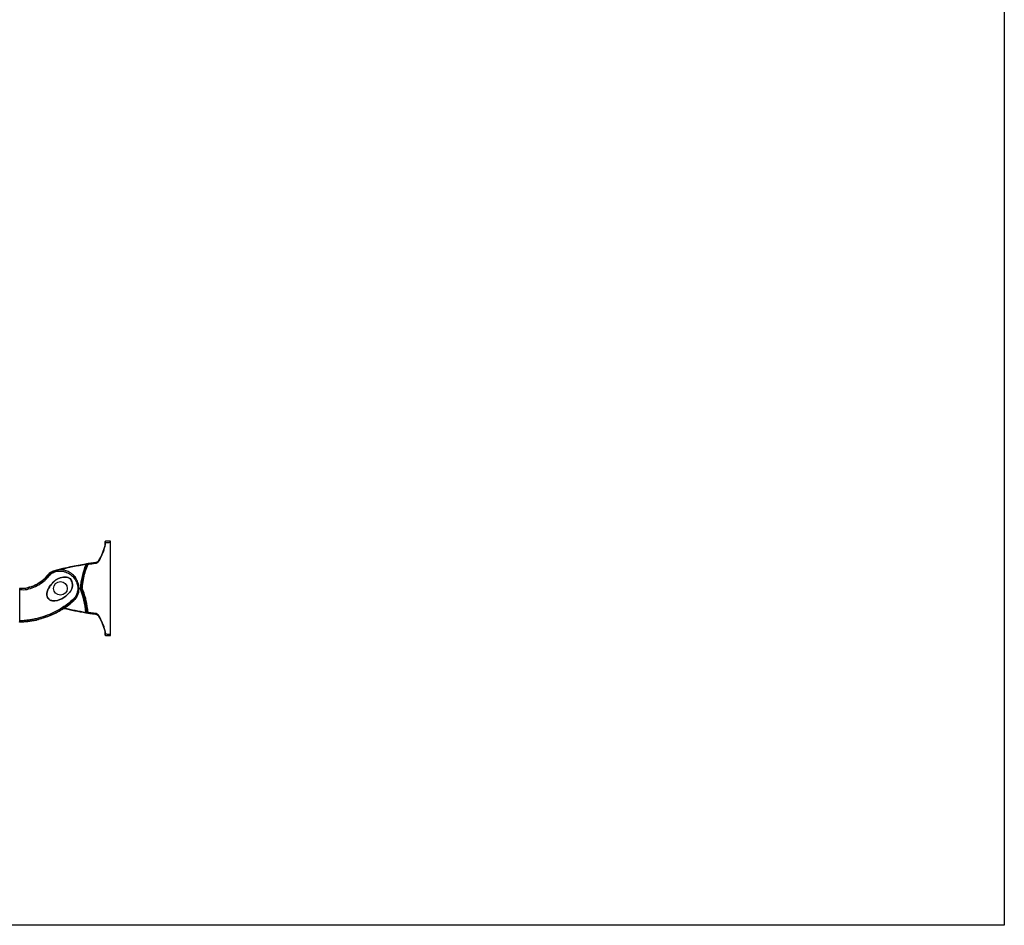
# Model space of a CAD drawing. Units: millimetres. Extents: x -1605 to 610438, y -61246 to -22408.
# Drawn here: x 2627 to 3953, y -36115 to -34894 of the extents above; entities that cross this region are included whole.
import ezdxf

# ---------------------------------------------------------------- set-up
doc = ezdxf.new("R2010")
doc.units = ezdxf.units.MM
doc.header["$LTSCALE"] = 5
doc.layers.add('SLT_tabelka', color=20, linetype='Continuous')
doc.layers.add('system', color=120, linetype='Continuous', lineweight=25)

msp = doc.modelspace()

# ---------------------------------------------------------------- linework, layer by layer
at = {"layer": 'SLT_tabelka'}
msp.add_lwpolyline([(28.3, -33672.6), (3953.3, -33672.6), (3953.3, -36114.7), (28.3, -36114.7)], close=True, dxfattribs=at)
at = {"layer": 'system'}
for p, q in [((2748.8, -35596.9), (2742.1, -35596.9)), ((2748.8, -35598.3), (2748.8, -35596.9)), ((2741.3, -35597.7), (2741.3, -35598.8)), ((2741.3, -35598.8), (2741.3, -35601.7)), ((2741.3, -35601.7), (2741.3, -35601.7)), ((2748.8, -35722.6), (2748.8, -35598.3)), ((2695.8, -35662.8), (2695.9, -35662.9)), ((2706.4, -35660.4), (2708, -35660.4)), ((2709.1, -35660.4), (2709.1, -35660.4)), ((2741.3, -35719.2), (2741.3, -35719.1)), ((2741.3, -35719.2), (2741.3, -35722.1)), ((2741.3, -35722.1), (2741.3, -35723.1)), ((2742.1, -35723.9), (2748.8, -35723.9)), ((2748.8, -35723.9), (2748.8, -35722.6))]:
    msp.add_line(p, q, dxfattribs=at)
msp.add_circle((2681.4, -35660.4), 9.17, dxfattribs=at)
for centre, radius, start, end in [((2742.1, -35597.7), 0.8, 90, 179.5), ((2681.4, -35660.4), 25, 104.9998, 149.6664), ((2778.4, -36022.6), 400, 99.0723, 104.9998), ((2778.4, -36022.6), 399.2, 99.0723, 104.0749), ((2818.6, -35669.1), 110.8, 158.4855, 175.5231), ((2717.5, -35628.1), 0.8, 98.7728, 157.9376), ((2639.3, -35659.7), 1, 67.5669, 107.5805), ((2607.5, -35702.1), 108.8, 5.0643, 22.5107), ((2818.6, -35669.1), 110.8, 175.5231, 175.5523), ((2778.4, -35298.2), 400, 256.6158, 260.9869), ((2778.4, -35298.2), 399.2, 256.7217, 260.9869), ((2648.4, -35702.6), 1, 281.7315, 324.0073), ((2717.7, -35692.8), 0.8, 184.8412, 261.2528), ((2742.1, -35723.1), 0.8, 180.5, 270)]:
    msp.add_arc(centre, radius, start, end, dxfattribs=at)
for centre, major_axis, ratio, start_param, end_param in [((2741.8, -35603.4), (-0.773, 0.205), 0.06144, 4.877803, 6.283185), ((2742.1, -35598.8), (-0.8, 0.007), 0.108528, 4.861522, 6.283185), ((2742.1, -35601.7), (-0.8, 0.007), 0.103392, 4.858836, 6.283185), ((2733.6, -35623.2), (-0.692, 0.402), 0.004273, 0, 1.422073), ((2675.1, -35637), (-0.207, 0.773), 0.002259, 6.176957, 6.283185), ((2678.1, -35637.6), (-0.28, 1.98), 0.089556, 0, 1.321811), ((2715.5, -35628.4), (-0.126, 0.79), 0.001376, 4.721006, 6.283185), ((2718.7, -35627.9), (-0.12, 0.791), 0.11718, 0, 1.481758), ((2728.6, -35626.6), (-0.1, 0.794), 0.119725, 0, 1.487805), ((2665.2, -35643.6), (-0.766, 0.643), 0.005608, 0, 0.131371), ((2666.2, -35644.3), (-1.55, 1.26), 0.053267, 4.97289, 6.133313), ((2626.6, -35660.9), (-0.199, -0.021), 0.996531, 4.641699, 6.17814), ((2626.6, -35662.1), (-0.2, -0.001), 0.347912, 5.053046, 6.273877), ((2639.3, -35659.8), (-0.766, -0.643), 0.998552, 3.883291, 4.32279), ((2643.1, -35658.8), (-0.338, 0.941), 0.278203, 0, 0.106496), ((2648.5, -35656.6), (-0.42, 0.908), 0.285201, 0, 0.125899), ((2651.9, -35654.9), (-0.509, 0.861), 0.007511, 0, 0.127437), ((2704.3, -35662.5), (1.99, -0.18), 0.06217, 4.931839, 6.283185), ((2698.2, -35674.9), (1.35, -1.47), 0.013283, 0.149413, 1.316653), ((2698.8, -35676), (0.675, -0.738), 0.006436, 6.149554, 6.283185), ((2648.4, -35702.5), (-1, 0), 0.998642, 1.775243, 2.245547), ((2651.9, -35701.3), (0.266, -0.964), 0.285258, 6.17467, 6.283185), ((2657.4, -35699.6), (0.322, -0.947), 0.280489, 6.156122, 6.283185), ((2661.1, -35698.4), (0.324, -0.946), 0.008256, 6.155282, 6.283185), ((2715.9, -35692.5), (-0.125, -0.79), 0.001367, 0, 1.562177), ((2718.8, -35692.9), (-0.12, -0.791), 0.117194, 4.801397, 6.283185), ((2728.6, -35694.3), (-0.1, -0.794), 0.119725, 4.79538, 6.283185), ((2733.6, -35697.6), (-0.692, -0.402), 0.004273, 4.861113, 6.283185), ((2626.6, -35704.2), (-0.2, 0.001), 0.35026, 0.009317, 1.38879), ((2626.6, -35705.4), (-0.199, 0.021), 0.996482, 0.104311, 1.677184), ((2741.8, -35717.5), (-0.773, -0.205), 0.06144, 0, 1.405383), ((2742.1, -35719.2), (-0.8, -0.007), 0.103392, 0, 1.424349), ((2742.1, -35722.1), (-0.8, -0.007), 0.108528, 0, 1.421663)]:
    msp.add_ellipse(centre, major_axis=major_axis, ratio=ratio, start_param=start_param, end_param=end_param, dxfattribs=at)
for points, knots in [([(2742, -35598.7), (2742, -35598.5), (2742, -35598.3), (2742, -35597.8), (2742, -35597.6), (2742, -35597.2), (2742.1, -35597), (2742.1, -35596.9), (2742.1, -35596.9), (2742.1, -35596.9)], [-0.1740597, -0.1740597, -0.1740597, -0.1740597, -0.1388475, -0.1388475, -0.0825081, -0.0825081, -0.0237025, -0.0237025, 0, 0, 0, 0]), ([(2741.1, -35603.2), (2740.2, -35606.6), (2739, -35610), (2736.3, -35616.6), (2734.7, -35619.8), (2732.9, -35622.8)], [0, 0, 0, 0, 1.075403, 1.075403, 2.150805, 2.150805, 2.150805, 2.150805]), ([(2733.5, -35623.2), (2735.3, -35620.1), (2736.9, -35616.8), (2739.7, -35610.2), (2740.8, -35606.8), (2741.7, -35603.3)], [-2.150805, -2.150805, -2.150805, -2.150805, -1.075403, -1.075403, 0, 0, 0, 0]), ([(2741.3, -35601.8), (2741.3, -35602), (2741.3, -35602.2), (2741.2, -35602.6), (2741.1, -35602.9), (2741.1, -35603.2)], [0.0132035, 0.0132035, 0.0132035, 0.0132035, 0.0772219, 0.0772219, 0.1709287, 0.1709287, 0.1709287, 0.1709287]), ([(2741.3, -35601.7), (2741.3, -35601.7), (2741.3, -35601.7), (2741.3, -35601.7), (2741.3, -35601.7), (2741.3, -35601.7)], [0, 0, 0, 0, 0.000681376, 0.000681376, 0.001015283, 0.001015283, 0.001015283, 0.001015283]), ([(2741.3, -35601.8), (2741.3, -35601.8), (2741.3, -35601.8), (2741.3, -35601.7), (2741.3, -35601.7), (2741.3, -35601.7)], [-0.217125104, -0.217125104, -0.217125104, -0.217125104, -0.213047657, -0.213047657, -0.208154878, -0.208154878, -0.208154878, -0.208154878]), ([(2741.7, -35603.3), (2741.8, -35603), (2741.9, -35602.7), (2741.9, -35602.1), (2742, -35601.9), (2742, -35601.6)], [-0.1709287, -0.1709287, -0.1709287, -0.1709287, -0.0772219, -0.0772219, 0, 0, 0, 0]), ([(2742, -35598.7), (2742.3, -35598.7), (2742.7, -35598.7), (2743.7, -35598.6), (2744.4, -35598.5), (2745, -35598.5), (2745.7, -35598.4), (2746.3, -35598.4), (2747.5, -35598.3), (2748.2, -35598.3), (2748.8, -35598.3)], [-0.6901837, -0.6901837, -0.6901837, -0.6901837, -0.5836926, -0.5836926, -0.3800431, -0.3800431, -0.3800431, -0.1884338, -0.1884338, 0.0019891, 0.0019891, 0.0019891, 0.0019891]), ([(2742, -35601.6), (2742, -35601.1), (2742, -35600.6), (2742, -35599.7), (2742, -35599.2), (2742, -35598.7)], [-0.2923572, -0.2923572, -0.2923572, -0.2923572, -0.1461786, -0.1461786, 0, 0, 0, 0]), ([(2732.9, -35622.8), (2732.8, -35623), (2732.7, -35623.1), (2732.3, -35623.8), (2731.8, -35624.3), (2730.8, -35625), (2730.2, -35625.3), (2729.3, -35625.6), (2728.9, -35625.7), (2728.5, -35625.8)], [0, 0, 0, 0, 0.0631618, 0.0631618, 0.2757586, 0.2757586, 0.4901651, 0.4901651, 0.6241692, 0.6241692, 0.6241692, 0.6241692]), ([(2728.5, -35626.5), (2728.9, -35626.5), (2729.4, -35626.4), (2730.5, -35626), (2731.1, -35625.6), (2732.3, -35624.8), (2732.8, -35624.3), (2733.3, -35623.5), (2733.4, -35623.4), (2733.5, -35623.2)], [-0.6241692, -0.6241692, -0.6241692, -0.6241692, -0.4901651, -0.4901651, -0.2757586, -0.2757586, -0.0631618, -0.0631618, 0, 0, 0, 0]), ([(2664.4, -35643), (2666.2, -35640.9), (2668.4, -35639.1), (2672.5, -35637), (2674.2, -35636.4), (2676, -35636)], [-1.304371, -1.304371, -1.304371, -1.304371, -0.520146, -0.520146, 0, 0, 0, 0]), ([(2676, -35636), (2675.1, -35636.2), (2674.2, -35636.5), (2672.5, -35637.1), (2671.6, -35637.4), (2670, -35638.3), (2669.2, -35638.8), (2667.7, -35639.8), (2667, -35640.4), (2665.6, -35641.6), (2665, -35642.3), (2664.4, -35643)], [0, 0, 0, 0, 0.260874, 0.260874, 0.521749, 0.521749, 0.782623, 0.782623, 1.043497, 1.043497, 1.304371, 1.304371, 1.304371, 1.304371]), ([(2677.9, -35635.7), (2676.9, -35635.8), (2676, -35636), (2673, -35636.8), (2671.1, -35637.7), (2667.6, -35640), (2666, -35641.4), (2664.7, -35643)], [-1.392876, -1.392876, -1.392876, -1.392876, -1.134988, -1.134988, -0.556838, -0.556838, 0, 0, 0, 0]), ([(2706.3, -35662.7), (2706.5, -35659.9), (2706.3, -35657.1), (2705, -35652), (2704.1, -35649.7), (2701.8, -35645.8), (2700.5, -35644.2), (2697.3, -35641), (2695.3, -35639.6), (2691.5, -35637.5), (2689.6, -35636.7), (2686.9, -35636), (2686, -35635.8), (2682.7, -35635.3), (2680.3, -35635.3), (2677.9, -35635.7)], [0, 0, 0, 0, 0.765193, 0.765193, 1.443769, 1.443769, 2.009957, 2.009957, 2.673906, 2.673906, 3.213252, 3.213252, 3.458964, 3.458964, 4.129661, 4.129661, 4.129661, 4.129661]), ([(2677.9, -35637.2), (2680.1, -35636.9), (2682.4, -35637), (2685.5, -35637.5), (2686.3, -35637.7), (2688.9, -35638.4), (2690.6, -35639.1), (2694.3, -35641), (2696.1, -35642.4), (2699.1, -35645.4), (2700.4, -35646.9), (2702.6, -35650.5), (2703.5, -35652.7), (2704.7, -35657.4), (2704.9, -35660.1), (2704.7, -35662.7)], [-4.129661, -4.129661, -4.129661, -4.129661, -3.458964, -3.458964, -3.213252, -3.213252, -2.673906, -2.673906, -2.009957, -2.009957, -1.443769, -1.443769, -0.765193, -0.765193, 0, 0, 0, 0]), ([(2716.8, -35627.8), (2714.4, -35633.6), (2712.6, -35639.6), (2710.4, -35649.5), (2709.8, -35653.2), (2709.4, -35657), (2709.3, -35658.1), (2709.2, -35659.3), (2709.1, -35660.4)], [3.679771, 3.679771, 3.679771, 3.679771, 5.520211, 5.520211, 6.640775, 6.640775, 6.640775, 6.976269, 6.976269, 6.976269, 6.976269]), ([(2710.9, -35660.1), (2711, -35659.1), (2711, -35658.2), (2711.2, -35657.2), (2711.6, -35653.5), (2712.2, -35649.8), (2714.3, -35639.9), (2716.2, -35633.8), (2718.6, -35627.9)], [-6.929083, -6.929083, -6.929083, -6.929083, -6.640775, -6.640775, -6.640775, -5.520211, -5.520211, -3.620847, -3.620847, -3.620847, -3.620847]), ([(2717.4, -35627.3), (2717.4, -35627.3), (2717.3, -35627.3), (2716.8, -35627.4), (2716.4, -35627.5), (2715.8, -35627.6), (2715.6, -35627.6), (2715.3, -35627.6)], [0, 0, 0, 0, 0.1140633, 0.1140633, 0.2306366, 0.2306366, 0.3034949, 0.3034949, 0.3034949, 0.3034949]), ([(2715.5, -35628.4), (2715.6, -35628.4), (2715.8, -35628.3), (2716.2, -35628.1), (2716.4, -35628), (2716.7, -35627.9), (2716.8, -35627.8), (2716.8, -35627.8)], [-0.3034949, -0.3034949, -0.3034949, -0.3034949, -0.2306366, -0.2306366, -0.1140633, -0.1140633, 0, 0, 0, 0]), ([(2716.8, -35627.8), (2716.8, -35627.8), (2716.8, -35627.8), (2716.9, -35627.8), (2717.1, -35627.8), (2717.4, -35627.8), (2717.7, -35627.8), (2718.2, -35627.9), (2718.4, -35627.9), (2718.6, -35627.9)], [-0.1824421, -0.1824421, -0.1824421, -0.1824421, -0.1515846, -0.1515846, -0.1022127, -0.1022127, -0.0436313, -0.0436313, 0, 0, 0, 0]), ([(2718.6, -35627.1), (2718.4, -35627.2), (2718.3, -35627.2), (2718, -35627.2), (2717.8, -35627.3), (2717.6, -35627.3), (2717.5, -35627.3), (2717.4, -35627.3), (2717.4, -35627.3), (2717.4, -35627.3)], [0, 0, 0, 0, 0.0436313, 0.0436313, 0.1022127, 0.1022127, 0.1515846, 0.1515846, 0.1824421, 0.1824421, 0.1824421, 0.1824421]), ([(2728.5, -35625.8), (2726.8, -35626), (2725.2, -35626.2), (2721.9, -35626.7), (2720.2, -35626.9), (2718.6, -35627.1)], [0, 0, 0, 0, 0.502183, 0.502183, 1.004366, 1.004366, 1.004366, 1.004366]), ([(2718.6, -35627.9), (2720.2, -35627.6), (2721.9, -35627.4), (2725.2, -35626.9), (2726.8, -35626.7), (2728.5, -35626.5)], [-1.004366, -1.004366, -1.004366, -1.004366, -0.502183, -0.502183, 0, 0, 0, 0]), ([(2664.7, -35643), (2664.2, -35643.6), (2663.8, -35644.1), (2662.4, -35645.6), (2661.5, -35646.5), (2659.1, -35648.8), (2657.5, -35650.1), (2653.2, -35653.2), (2650.3, -35654.9), (2647.4, -35656.3), (2644.4, -35657.7), (2641.4, -35658.8), (2637.8, -35659.8), (2637.2, -35660), (2635.9, -35660.3), (2635.1, -35660.4), (2633.1, -35660.6), (2631.8, -35660.7), (2629.4, -35660.7), (2628.1, -35660.7), (2626.9, -35660.7), (2626.8, -35660.7), (2626.7, -35660.7), (2626.6, -35660.7)], [-4.574389, -4.574389, -4.574389, -4.574389, -4.342606, -4.342606, -3.944646, -3.944646, -3.314903, -3.314903, -2.287195, -2.287195, -2.287195, -1.28231, -1.28231, -1.101133, -1.101133, -0.837349, -0.837349, -0.392389, -0.392389, 0, 0, 0, 0.037207, 0.037207, 0.037207, 0.037207]), ([(2626.6, -35662.1), (2627.7, -35662.1), (2628.7, -35662.1), (2631.1, -35662.2), (2632.4, -35662.2), (2634.8, -35662), (2635.7, -35661.9), (2637.3, -35661.6), (2637.9, -35661.4), (2641.7, -35660.4), (2644.9, -35659.2), (2647.9, -35657.8), (2651, -35656.4), (2654, -35654.6), (2658.4, -35651.3), (2660.1, -35650), (2662.6, -35647.6), (2663.5, -35646.6), (2664.9, -35645.1), (2665.4, -35644.5), (2665.9, -35643.9)], [0.022304, 0.022304, 0.022304, 0.022304, 0.392389, 0.392389, 0.837349, 0.837349, 1.101133, 1.101133, 1.28231, 1.28231, 2.287195, 2.287195, 2.287195, 3.314903, 3.314903, 3.944646, 3.944646, 4.342606, 4.342606, 4.574389, 4.574389, 4.574389, 4.574389]), ([(2651.3, -35654), (2653.8, -35652.6), (2656.2, -35650.9), (2660.5, -35647.2), (2662.6, -35645.2), (2664.4, -35643)], [-1.740913, -1.740913, -1.740913, -1.740913, -0.870457, -0.870457, 0, 0, 0, 0]), ([(2664.4, -35643), (2663.7, -35643.9), (2662.9, -35644.7), (2661.3, -35646.4), (2660.5, -35647.2), (2658.8, -35648.7), (2657.9, -35649.4), (2656.1, -35650.8), (2655.2, -35651.5), (2653.3, -35652.8), (2652.3, -35653.4), (2651.3, -35654)], [0, 0, 0, 0, 0.348183, 0.348183, 0.696365, 0.696365, 1.044548, 1.044548, 1.39273, 1.39273, 1.740913, 1.740913, 1.740913, 1.740913]), ([(2695.9, -35662.9), (2696.2, -35662.3), (2696.5, -35661.7), (2697.2, -35659.9), (2697.5, -35658.5), (2697.8, -35655.8), (2697.7, -35654.4), (2697.2, -35651.8), (2696.8, -35650.6), (2695.7, -35648.7), (2695.1, -35647.9), (2693.5, -35646.6), (2692.5, -35646), (2690.3, -35645.3), (2689.1, -35645.2), (2686.3, -35645.1), (2684.7, -35645.3), (2681.7, -35646), (2680.4, -35646.3), (2678.5, -35647.1), (2677.9, -35647.4), (2676.6, -35648.1), (2675.9, -35648.5), (2674, -35649.8), (2672.9, -35651), (2670.2, -35653.8), (2668.6, -35655.6), (2666.1, -35659.1), (2665.1, -35660.7), (2664, -35663.3), (2663.7, -35664.2), (2663.1, -35666.5), (2662.9, -35667.9), (2663.1, -35669.9), (2663.2, -35670.5), (2663.6, -35672.1), (2664, -35673.1), (2665.3, -35674.6), (2666, -35675.2), (2667.9, -35676.4), (2669.3, -35676.9), (2672.9, -35677.5), (2675.2, -35677.2), (2678.9, -35676.3), (2680.5, -35675.8), (2683.9, -35674.2), (2685.7, -35673.1), (2688.3, -35671.2), (2689.2, -35670.5), (2691.3, -35668.6), (2692.6, -35667.4), (2694.6, -35665.1), (2695.3, -35664), (2695.9, -35662.9)], [0, 0, 0, 0, 0.450705, 0.450705, 1.391347, 1.391347, 2.360368, 2.360368, 3.23204, 3.23204, 3.91686, 3.91686, 4.681317, 4.681317, 5.5187, 5.5187, 6.648556, 6.648556, 7.600453, 7.600453, 8.077717, 8.077717, 8.638247, 8.638247, 9.738546, 9.738546, 11.416963, 11.416963, 12.72994, 12.72994, 13.39613, 13.39613, 14.388773, 14.388773, 14.812249, 14.812249, 15.535723, 15.535723, 16.191288, 16.191288, 17.151667, 17.151667, 18.723795, 18.723795, 19.865704, 19.865704, 21.350843, 21.350843, 22.138059, 22.138059, 23.37053, 23.37053, 24.276471, 24.276471, 24.276471, 24.276471]), ([(2695.8, -35662.8), (2695.2, -35663.9), (2694.5, -35665), (2692.5, -35667.3), (2691.3, -35668.5), (2689.1, -35670.4), (2688.2, -35671.1), (2685.6, -35673), (2683.8, -35674.1), (2680.4, -35675.7), (2678.9, -35676.2), (2675.2, -35677.1), (2672.9, -35677.4), (2669.3, -35676.8), (2668, -35676.4), (2666, -35675.2), (2665.3, -35674.6), (2664.1, -35673), (2663.6, -35672.1), (2663.2, -35670.5), (2663.1, -35669.9), (2663, -35667.9), (2663.2, -35666.5), (2663.8, -35664.2), (2664.1, -35663.3), (2665.2, -35660.7), (2666.2, -35659.1), (2668.7, -35655.7), (2670.3, -35653.9), (2673, -35651.1), (2674.1, -35650), (2676, -35648.6), (2676.7, -35648.2), (2678, -35647.5), (2678.6, -35647.2), (2680.5, -35646.5), (2681.8, -35646.1), (2684.7, -35645.5), (2686.3, -35645.3), (2689.1, -35645.3), (2690.3, -35645.5), (2692.4, -35646.1), (2693.4, -35646.7), (2695, -35648), (2695.6, -35648.8), (2696.7, -35650.7), (2697.1, -35651.9), (2697.6, -35654.4), (2697.7, -35655.8), (2697.4, -35658.5), (2697.1, -35659.8), (2696.4, -35661.7), (2696.1, -35662.3), (2695.8, -35662.8)], [-24.276471, -24.276471, -24.276471, -24.276471, -23.37053, -23.37053, -22.138059, -22.138059, -21.350843, -21.350843, -19.865704, -19.865704, -18.723795, -18.723795, -17.151667, -17.151667, -16.191288, -16.191288, -15.535723, -15.535723, -14.812249, -14.812249, -14.388773, -14.388773, -13.39613, -13.39613, -12.72994, -12.72994, -11.416963, -11.416963, -9.738546, -9.738546, -8.638247, -8.638247, -8.077717, -8.077717, -7.600453, -7.600453, -6.648556, -6.648556, -5.5187, -5.5187, -4.681317, -4.681317, -3.91686, -3.91686, -3.23204, -3.23204, -2.360368, -2.360368, -1.391347, -1.391347, -0.450705, -0.450705, 0, 0, 0, 0]), ([(2665.9, -35643.9), (2667.1, -35642.4), (2668.5, -35641.1), (2671.7, -35638.9), (2673.5, -35638.2), (2676.2, -35637.4), (2677, -35637.3), (2677.9, -35637.2)], [0, 0, 0, 0, 0.556838, 0.556838, 1.134988, 1.134988, 1.392876, 1.392876, 1.392876, 1.392876]), ([(2626.6, -35660.7), (2626.6, -35660.6), (2626.6, -35660.6), (2626.6, -35660.5), (2626.6, -35660.5), (2626.5, -35660.5)], [-1.3899398, -1.3899398, -1.3899398, -1.3899398, -1.0424548, -1.0424548, -0.726098, -0.726098, -0.726098, -0.726098]), ([(2626.6, -35662.1), (2626.6, -35661.8), (2626.6, -35661.6), (2626.6, -35661.2), (2626.6, -35661), (2626.6, -35660.8), (2626.6, -35660.8), (2626.6, -35660.7)], [-0.2141203, -0.2141203, -0.2141203, -0.2141203, -0.1429453, -0.1429453, -0.0549789, -0.0549789, 0, 0, 0, 0]), ([(2626.6, -35704.3), (2626.6, -35697.6), (2626.6, -35690.4), (2626.6, -35676.1), (2626.6, -35668.8), (2626.6, -35662.1)], [-4.274747, -4.274747, -4.274747, -4.274747, -2.143303, -2.143303, 0, 0, 0, 0]), ([(2639, -35658.8), (2639.1, -35658.9), (2639.3, -35658.8), (2640.1, -35658.7), (2640.7, -35658.6), (2641.8, -35658.2), (2642.3, -35658.1), (2642.8, -35657.9)], [0, 0, 0, 0, 0.2315493, 0.2315493, 0.4945491, 0.4945491, 0.6589239, 0.6589239, 0.6589239, 0.6589239]), ([(2639.4, -35658.8), (2639.4, -35658.8), (2639.4, -35658.8), (2639.4, -35658.8), (2639.5, -35658.8), (2639.6, -35658.8), (2639.8, -35658.7), (2640.2, -35658.7), (2640.4, -35658.6), (2641, -35658.4), (2641.4, -35658.3), (2642.1, -35658.1), (2642.4, -35658), (2642.8, -35657.9)], [0.0888004, 0.0888004, 0.0888004, 0.0888004, 0.0977896, 0.0977896, 0.157799, 0.157799, 0.2664965, 0.2664965, 0.3982813, 0.3982813, 0.5300661, 0.5300661, 0.6589239, 0.6589239, 0.6589239, 0.6589239]), ([(2642.8, -35657.9), (2643.7, -35657.6), (2644.5, -35657.2), (2646.3, -35656.5), (2647.2, -35656.1), (2648, -35655.7)], [-0.6009586, -0.6009586, -0.6009586, -0.6009586, -0.3004793, -0.3004793, 0, 0, 0, 0]), ([(2642.8, -35657.9), (2643.2, -35657.7), (2643.5, -35657.6), (2644.2, -35657.3), (2644.6, -35657.2), (2645.3, -35656.9), (2645.6, -35656.8), (2646.3, -35656.5), (2646.7, -35656.3), (2647.4, -35656), (2647.7, -35655.9), (2648.1, -35655.7)], [-0.6009586, -0.6009586, -0.6009586, -0.6009586, -0.4807669, -0.4807669, -0.3605752, -0.3605752, -0.2403834, -0.2403834, -0.1201917, -0.1201917, 0, 0, 0, 0]), ([(2648, -35655.7), (2648.6, -35655.5), (2649.1, -35655.2), (2650.2, -35654.6), (2650.8, -35654.3), (2651.3, -35654)], [-0.3868441, -0.3868441, -0.3868441, -0.3868441, -0.193422, -0.193422, 0, 0, 0, 0]), ([(2648.1, -35655.7), (2648.3, -35655.6), (2648.5, -35655.5), (2648.9, -35655.3), (2649.2, -35655.2), (2649.6, -35655), (2649.8, -35654.9), (2650.3, -35654.6), (2650.5, -35654.5), (2650.9, -35654.3), (2651.1, -35654.1), (2651.3, -35654)], [-0.3868441, -0.3868441, -0.3868441, -0.3868441, -0.3094753, -0.3094753, -0.2321064, -0.2321064, -0.1547376, -0.1547376, -0.0773688, -0.0773688, 0, 0, 0, 0]), ([(2704.7, -35662.7), (2704.5, -35664.7), (2704, -35666.8), (2702.1, -35671.1), (2700.6, -35673.4), (2698.6, -35675.2)], [0, 0, 0, 0, 0.606606, 0.606606, 1.405717, 1.405717, 1.405717, 1.405717]), ([(2699.6, -35676.3), (2701.7, -35674.3), (2703.5, -35671.9), (2705.5, -35667.1), (2706.1, -35664.9), (2706.3, -35662.7)], [-1.405717, -1.405717, -1.405717, -1.405717, -0.606606, -0.606606, 0, 0, 0, 0]), ([(2708.1, -35660.5), (2708.1, -35660.5), (2708.1, -35660.5), (2708.1, -35660.5), (2708, -35660.4), (2708, -35660.4), (2708, -35660.4), (2708, -35660.4), (2708, -35660.4), (2708, -35660.4), (2708, -35660.4), (2708, -35660.4)], [5.19062101, 5.19062101, 5.19062101, 5.19062101, 5.19789088, 5.19789088, 5.22556897, 5.22556897, 5.23577608, 5.23577608, 5.23990266, 5.23990266, 5.24348538, 5.24348538, 5.24348538, 5.24348538]), ([(2708.1, -35660.5), (2708.1, -35660.5), (2708.1, -35660.5), (2708.1, -35660.5), (2708.1, -35660.5), (2708.1, -35660.5), (2708.1, -35660.5), (2708.2, -35660.5), (2708.2, -35660.5), (2708.2, -35660.5), (2708.3, -35660.5), (2708.3, -35660.5), (2708.4, -35660.5), (2708.6, -35660.5), (2708.7, -35660.5), (2708.9, -35660.4), (2709, -35660.4), (2709.1, -35660.4), (2709.1, -35660.4), (2709.1, -35660.4)], [-0.1785594, -0.1785594, -0.1785594, -0.1785594, -0.1734177, -0.1734177, -0.1698718, -0.1698718, -0.164203, -0.164203, -0.1546326, -0.1546326, -0.138885, -0.138885, -0.1163134, -0.1163134, -0.0766179, -0.0766179, -0.0380673, -0.0380673, 0, 0, 0, 0]), ([(2709.1, -35660.4), (2709.1, -35660.4), (2709.1, -35660.4), (2709.3, -35660.4), (2709.5, -35660.3), (2709.8, -35660.3), (2710, -35660.2), (2710.4, -35660.2), (2710.6, -35660.1), (2710.9, -35660.1), (2710.9, -35660.1), (2710.9, -35660.1)], [0, 0, 0, 0, 0.076285, 0.076285, 0.1541401, 0.1541401, 0.2242939, 0.2242939, 0.2948202, 0.2948202, 0.2954702, 0.2954702, 0.2954702, 0.2954702]), ([(2709.1, -35660.4), (2711, -35665), (2712.6, -35669.8), (2714.9, -35678.9), (2715.8, -35683.4), (2716.4, -35687.8), (2716.6, -35689.3), (2716.7, -35690.8), (2716.9, -35692.5), (2716.9, -35692.7), (2716.9, -35692.8)], [0.4168, 0.4168, 0.4168, 0.4168, 1.937392, 1.937392, 3.30879, 3.30879, 3.30879, 3.773867, 3.773867, 3.820851, 3.820851, 3.820851, 3.820851]), ([(2718.7, -35693), (2718.6, -35692.8), (2718.6, -35692.5), (2718.5, -35690.8), (2718.3, -35689.2), (2718.1, -35687.7), (2717.5, -35683.1), (2716.6, -35678.6), (2714.3, -35669.4), (2712.7, -35664.7), (2710.9, -35660.1)], [-3.838722, -3.838722, -3.838722, -3.838722, -3.773867, -3.773867, -3.30879, -3.30879, -3.30879, -1.937392, -1.937392, -0.464885, -0.464885, -0.464885, -0.464885]), ([(2698.6, -35675.2), (2696.6, -35677), (2694.6, -35678.7), (2690.5, -35682), (2688.3, -35683.6), (2681.7, -35688), (2677.1, -35690.7), (2668.5, -35694.8), (2664.6, -35696.4), (2656.6, -35699.2), (2652.6, -35700.4), (2646.7, -35701.7), (2644.8, -35702.1), (2641.1, -35702.7), (2639.4, -35703), (2635.9, -35703.5), (2634.2, -35703.7), (2630.6, -35704.1), (2628.6, -35704.2), (2626.6, -35704.3)], [-7.896883, -7.896883, -7.896883, -7.896883, -7.11305, -7.11305, -6.329217, -6.329217, -4.761551, -4.761551, -3.506432, -3.506432, -2.251317, -2.251317, -1.69863, -1.69863, -1.170199, -1.170199, -0.641767, -0.641767, -0.023951, -0.023951, -0.023951, -0.023951]), ([(2626.6, -35705.6), (2626.7, -35705.6), (2626.7, -35705.6), (2626.7, -35705.6), (2628.9, -35705.5), (2631, -35705.4), (2634.8, -35705.1), (2636.5, -35704.9), (2640, -35704.5), (2641.7, -35704.2), (2645.3, -35703.6), (2647.1, -35703.2), (2653.1, -35701.9), (2657.2, -35700.7), (2665.3, -35697.9), (2669.2, -35696.2), (2677.9, -35692), (2682.5, -35689.3), (2689.2, -35684.8), (2691.4, -35683.2), (2695.6, -35679.9), (2697.6, -35678.1), (2699.6, -35676.3)], [-0.011453, -0.011453, -0.011453, -0.011453, 0, 0, 0, 0.641767, 0.641767, 1.170199, 1.170199, 1.69863, 1.69863, 2.251317, 2.251317, 3.506432, 3.506432, 4.761551, 4.761551, 6.329217, 6.329217, 7.11305, 7.11305, 7.896883, 7.896883, 7.896883, 7.896883]), ([(2699.4, -35676.7), (2694, -35681.7), (2687.9, -35686.2), (2675.2, -35693.8), (2668.4, -35696.9), (2661.4, -35699.3)], [-4.40602, -4.40602, -4.40602, -4.40602, -2.196368, -2.196368, 0, 0, 0, 0]), ([(2661.4, -35699.3), (2664.2, -35698.3), (2667, -35697.3), (2672.4, -35694.9), (2675.1, -35693.6), (2680.3, -35690.8), (2682.9, -35689.2), (2687.9, -35686), (2690.3, -35684.3), (2695, -35680.6), (2697.3, -35678.7), (2699.5, -35676.7)], [0, 0, 0, 0, 0.881204, 0.881204, 1.762408, 1.762408, 2.643612, 2.643612, 3.524816, 3.524816, 4.40602, 4.40602, 4.40602, 4.40602]), ([(2705.9, -35665.1), (2705.6, -35666.6), (2705.2, -35668), (2704.3, -35670.1), (2704, -35670.7), (2702.6, -35673.3), (2701.1, -35675.2), (2699.4, -35676.7)], [-1.283661, -1.283661, -1.283661, -1.283661, -0.855934, -0.855934, -0.650238, -0.650238, 0, 0, 0, 0]), ([(2699.5, -35676.7), (2700.1, -35676.1), (2700.7, -35675.5), (2701.9, -35674.1), (2702.4, -35673.3), (2703.4, -35671.8), (2703.8, -35671), (2704.6, -35669.4), (2705, -35668.6), (2705.5, -35666.9), (2705.7, -35666), (2705.9, -35665.1)], [0, 0, 0, 0, 0.256732, 0.256732, 0.513465, 0.513465, 0.770197, 0.770197, 1.026929, 1.026929, 1.283661, 1.283661, 1.283661, 1.283661]), ([(2652.1, -35702.3), (2651.8, -35702.4), (2651.6, -35702.4), (2650.8, -35702.7), (2650.3, -35702.8), (2649.4, -35703.1), (2649, -35703.3), (2648.6, -35703.4), (2648.6, -35703.5), (2648.6, -35703.5)], [0, 0, 0, 0, 0.0867582, 0.0867582, 0.2730869, 0.2730869, 0.5017544, 0.5017544, 0.6446716, 0.6446716, 0.6446716, 0.6446716]), ([(2652.1, -35702.3), (2651.8, -35702.4), (2651.4, -35702.5), (2650.7, -35702.7), (2650.3, -35702.8), (2649.8, -35703), (2649.5, -35703.1), (2649.1, -35703.2), (2649, -35703.3), (2648.9, -35703.3), (2648.9, -35703.3), (2648.9, -35703.3)], [0, 0, 0, 0, 0.1289343, 0.1289343, 0.2578686, 0.2578686, 0.386803, 0.386803, 0.5157373, 0.5157373, 0.5477968, 0.5477968, 0.5477968, 0.5477968]), ([(2650.9, -35702.6), (2651.2, -35702.6), (2651.5, -35702.5), (2651.9, -35702.3), (2652, -35702.3), (2652.1, -35702.3)], [0.4995227, 0.4995227, 0.4995227, 0.4995227, 0.6115014, 0.6115014, 0.6445152, 0.6445152, 0.6445152, 0.6445152]), ([(2657.7, -35700.6), (2656.7, -35700.9), (2655.8, -35701.2), (2654, -35701.8), (2653, -35702), (2652.1, -35702.3)], [-0.600118, -0.600118, -0.600118, -0.600118, -0.300059, -0.300059, 0, 0, 0, 0]), ([(2657.7, -35700.6), (2657.3, -35700.7), (2657, -35700.8), (2656.2, -35701.1), (2655.9, -35701.2), (2655.1, -35701.4), (2654.8, -35701.5), (2654, -35701.8), (2653.6, -35701.9), (2652.9, -35702.1), (2652.5, -35702.2), (2652.1, -35702.3)], [-0.600118, -0.600118, -0.600118, -0.600118, -0.4800944, -0.4800944, -0.3600708, -0.3600708, -0.2400472, -0.2400472, -0.1200236, -0.1200236, 0, 0, 0, 0]), ([(2661.4, -35699.3), (2660.8, -35699.5), (2660.2, -35699.7), (2658.9, -35700.2), (2658.3, -35700.4), (2657.7, -35700.6)], [-0.3983577, -0.3983577, -0.3983577, -0.3983577, -0.1991788, -0.1991788, 0, 0, 0, 0]), ([(2661.4, -35699.3), (2661.2, -35699.4), (2660.9, -35699.5), (2660.4, -35699.7), (2660.2, -35699.7), (2659.7, -35699.9), (2659.4, -35700), (2658.9, -35700.2), (2658.7, -35700.2), (2658.2, -35700.4), (2657.9, -35700.5), (2657.7, -35700.6)], [-0.3983577, -0.3983577, -0.3983577, -0.3983577, -0.3186861, -0.3186861, -0.2390146, -0.2390146, -0.1593431, -0.1593431, -0.0796715, -0.0796715, 0, 0, 0, 0]), ([(2715.7, -35693.3), (2716, -35693.3), (2716.2, -35693.3), (2716.7, -35693.4), (2716.9, -35693.4), (2717.3, -35693.5), (2717.4, -35693.5), (2717.6, -35693.5), (2717.6, -35693.5), (2717.6, -35693.5)], [0, 0, 0, 0, 0.0672937, 0.0672937, 0.1563359, 0.1563359, 0.2356666, 0.2356666, 0.2852483, 0.2852483, 0.2852483, 0.2852483]), ([(2716.9, -35692.8), (2716.9, -35692.8), (2716.9, -35692.8), (2716.8, -35692.8), (2716.7, -35692.8), (2716.5, -35692.7), (2716.4, -35692.7), (2716.1, -35692.6), (2716, -35692.5), (2715.9, -35692.5)], [-0.2852483, -0.2852483, -0.2852483, -0.2852483, -0.2356666, -0.2356666, -0.1563359, -0.1563359, -0.0672937, -0.0672937, 0, 0, 0, 0]), ([(2718.7, -35693), (2718.5, -35693), (2718.3, -35692.9), (2717.8, -35692.9), (2717.5, -35692.9), (2717.1, -35692.9), (2717, -35692.8), (2716.9, -35692.8), (2716.9, -35692.8), (2716.9, -35692.8)], [-0.1729193, -0.1729193, -0.1729193, -0.1729193, -0.1357152, -0.1357152, -0.0761886, -0.0761886, -0.0146164, -0.0146164, 0, 0, 0, 0]), ([(2717.6, -35693.5), (2717.6, -35693.5), (2717.6, -35693.5), (2717.6, -35693.5), (2717.7, -35693.6), (2717.9, -35693.6), (2718.1, -35693.6), (2718.4, -35693.7), (2718.5, -35693.7), (2718.6, -35693.7)], [0, 0, 0, 0, 0.0146164, 0.0146164, 0.0761886, 0.0761886, 0.1357152, 0.1357152, 0.1729193, 0.1729193, 0.1729193, 0.1729193]), ([(2718.6, -35693.7), (2720.3, -35694), (2721.9, -35694.2), (2725.2, -35694.6), (2726.8, -35694.9), (2728.5, -35695.1)], [0, 0, 0, 0, 0.4995751, 0.4995751, 0.9991501, 0.9991501, 0.9991501, 0.9991501]), ([(2728.5, -35694.3), (2726.8, -35694.1), (2725.2, -35693.9), (2721.9, -35693.5), (2720.3, -35693.2), (2718.7, -35693)], [-0.9991501, -0.9991501, -0.9991501, -0.9991501, -0.4995751, -0.4995751, 0, 0, 0, 0]), ([(2733.5, -35697.7), (2733.1, -35697), (2732.7, -35696.4), (2731.3, -35695.3), (2730.4, -35694.8), (2729.1, -35694.4), (2728.8, -35694.4), (2728.5, -35694.3)], [-0.6244899, -0.6244899, -0.6244899, -0.6244899, -0.4044419, -0.4044419, -0.0913051, -0.0913051, 0, 0, 0, 0]), ([(2728.5, -35695.1), (2728.8, -35695.1), (2729, -35695.2), (2730.2, -35695.5), (2731, -35695.9), (2732.2, -35696.9), (2732.6, -35697.4), (2732.9, -35698)], [0, 0, 0, 0, 0.0913051, 0.0913051, 0.4044419, 0.4044419, 0.6244899, 0.6244899, 0.6244899, 0.6244899]), ([(2732.9, -35698), (2734.7, -35701.1), (2736.3, -35704.3), (2739, -35710.9), (2740.2, -35714.2), (2741.1, -35717.7)], [0, 0, 0, 0, 1.075403, 1.075403, 2.150805, 2.150805, 2.150805, 2.150805]), ([(2741.7, -35717.5), (2740.8, -35714.1), (2739.7, -35710.7), (2736.9, -35704), (2735.3, -35700.8), (2733.5, -35697.7)], [-2.150805, -2.150805, -2.150805, -2.150805, -1.075403, -1.075403, 0, 0, 0, 0]), ([(2626.6, -35705.9), (2626.5, -35705.9), (2626.5, -35705.9), (2626.5, -35705.8), (2626.4, -35705.8), (2626.4, -35705.8), (2626.4, -35705.8), (2626.4, -35705.7), (2626.4, -35705.7), (2626.4, -35705.7)], [0, 0, 0, 0, 0.25, 0.25, 0.5, 0.5, 0.75, 0.75, 0.9997329, 0.9997329, 0.9997329, 0.9997329]), ([(2626.6, -35705.6), (2626.6, -35705.6), (2626.6, -35705.5), (2626.6, -35705.4), (2626.6, -35705.2), (2626.6, -35705), (2626.6, -35704.8), (2626.6, -35704.5), (2626.6, -35704.4), (2626.6, -35704.3)], [-0.2069438, -0.2069438, -0.2069438, -0.2069438, -0.1515421, -0.1515421, -0.0900808, -0.0900808, -0.0346464, -0.0346464, 0, 0, 0, 0]), ([(2741.1, -35717.7), (2741.1, -35717.9), (2741.2, -35718.1), (2741.2, -35718.6), (2741.3, -35718.8), (2741.3, -35719)], [0, 0, 0, 0, 0.0820867, 0.0820867, 0.1577286, 0.1577286, 0.1577286, 0.1577286]), ([(2741.3, -35719.1), (2741.3, -35719.1), (2741.3, -35719.1), (2741.3, -35719.1), (2741.3, -35719.1), (2741.3, -35719)], [-0.004886415, -0.004886415, -0.004886415, -0.004886415, 0, 0, 0.0040722, 0.0040722, 0.0040722, 0.0040722]), ([(2741.3, -35719.1), (2741.3, -35719.1), (2741.3, -35719.1), (2741.3, -35719.1), (2741.3, -35719.1), (2741.3, -35719.1)], [0, 0, 0, 0, 0.000334814, 0.000334814, 0.001018193, 0.001018193, 0.001018193, 0.001018193]), ([(2742, -35719.2), (2742, -35718.9), (2741.9, -35718.6), (2741.9, -35718.1), (2741.8, -35717.8), (2741.7, -35717.5)], [-0.1709315, -0.1709315, -0.1709315, -0.1709315, -0.0820867, -0.0820867, 0, 0, 0, 0]), ([(2742, -35722.1), (2742, -35721.7), (2742, -35721.2), (2742, -35720.2), (2742, -35719.7), (2742, -35719.2)], [-0.2923572, -0.2923572, -0.2923572, -0.2923572, -0.1461786, -0.1461786, 0, 0, 0, 0]), ([(2748.8, -35722.6), (2748.2, -35722.6), (2747.5, -35722.5), (2746.3, -35722.5), (2745.7, -35722.4), (2745, -35722.4), (2744.4, -35722.3), (2743.7, -35722.2), (2742.7, -35722.2), (2742.3, -35722.2), (2742, -35722.1)], [-0.7622493, -0.7622493, -0.7622493, -0.7622493, -0.5718265, -0.5718265, -0.3802171, -0.3802171, -0.3802171, -0.1765677, -0.1765677, -0.0700766, -0.0700766, -0.0700766, -0.0700766]), ([(2742.1, -35723.9), (2742.1, -35723.9), (2742.1, -35723.9), (2742, -35723.7), (2742, -35723.6), (2742, -35723.1), (2742, -35722.8), (2742, -35722.4), (2742, -35722.3), (2742, -35722.1)], [-0.1740532, -0.1740532, -0.1740532, -0.1740532, -0.137562, -0.137562, -0.0791762, -0.0791762, -0.0201899, -0.0201899, 0, 0, 0, 0])]:
    msp.add_open_spline(points, degree=3, knots=knots, dxfattribs=at)
for points in [[(2677.9, -35635.7), (2677.2, -35635.8), (2676.6, -35635.9), (2676, -35636)], [(2664.4, -35643), (2664.5, -35643), (2664.6, -35643), (2664.7, -35643)], [(2626.5, -35660.5), (2630.7, -35660.3), (2635, -35660), (2639, -35658.7)], [(2639, -35658.7), (2639, -35658.7), (2639, -35658.8), (2639, -35658.8)], [(2705.9, -35665.1), (2706.1, -35664.3), (2706.2, -35663.5), (2706.3, -35662.7)], [(2699.6, -35676.3), (2699.5, -35676.5), (2699.5, -35676.6), (2699.4, -35676.7)], [(2648.6, -35703.6), (2641.3, -35705.1), (2633.9, -35705.9), (2626.6, -35705.9)], [(2626.6, -35705.9), (2626.6, -35705.9), (2626.6, -35705.8), (2626.6, -35705.6)], [(2648.6, -35703.5), (2648.6, -35703.6), (2648.6, -35703.6), (2648.6, -35703.6)]]:
    msp.add_open_spline(points, degree=3, dxfattribs=at)

doc.saveas('drawing.dxf')
